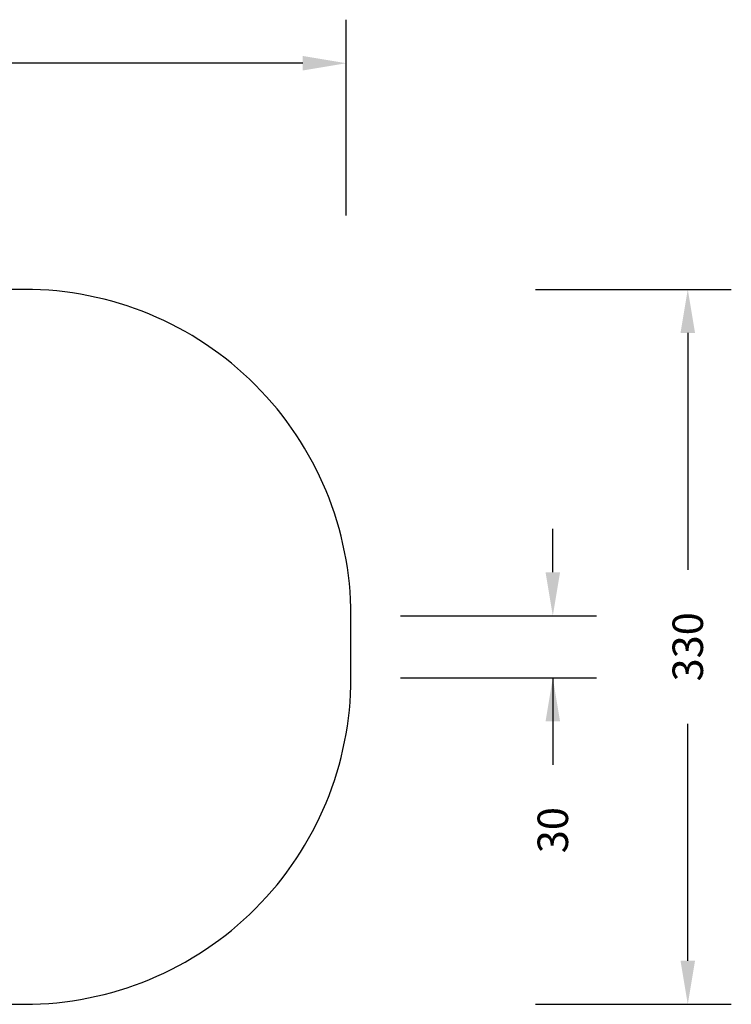
# Model space of a CAD drawing. Units: inches. Extents: x 4969 to 6175, y -3147 to -2695.
# Drawn here: x 5848 to 6175, y -3147 to -2695 of the extents above; entities that cross this region are included whole.
import ezdxf

# ---------------------------------------------------------------- set-up
doc = ezdxf.new("R2010")
doc.units = ezdxf.units.IN
doc.header["$MEASUREMENT"] = 0
doc.layers.add('VP-EQ', color=7, linetype='Continuous', true_color=0x8a3492, plot=False)
doc.layers.add('VP-HIC', color=6, linetype='Continuous')
doc.styles.get("Standard").update_dxf_attribs({"font": 'arial.ttf'})
doc.dimstyles.get("Standard").update_dxf_attribs({"dimtxt": 14, "dimasz": 20, "dimexe": 20, "dimexo": 50, "dimgap": 20, "dimtad": 0, "dimdec": 0, "dimzin": 0, "dimdsep": 46, "dimtxsty": 'Standard', "dimcen": -0.09, "dimadec": 0, "dimazin": 0, "dimtfac": 1, "dimtdec": 4, "dimtofl": 0, "dimtmove": 0, "dimatfit": 3, "dimfxl": 70, "dimfxlon": 1, "dimtolj": 1, "dimtzin": 0, "dimarcsym": 0})

# ---------------------------------------------------------------- blocks, each defined once
blk = doc.blocks.new('*D197')
at = {"layer": 'Defpoints', "color": 0}
for p in [(5997.85, -2714.81), (5477.14, -2983.15), (5997.85, -2982.96)]:
    blk.add_point(p, dxfattribs=at)
at = {"layer": 'VP-EQ', "color": 0, "lineweight": -2}
for p, q in [((5477.14, -2784.81), (5477.14, -2694.81)), ((5997.85, -2784.81), (5997.85, -2694.81)), ((5497.14, -2714.81), (5702, -2714.81)), ((5977.85, -2714.81), (5772.99, -2714.81))]:
    blk.add_line(p, q, dxfattribs=at)
at = {"layer": 'VP-EQ', "color": 0}
for points in [[(5497.14, -2711.48), (5497.14, -2718.14), (5477.14, -2714.81)], [(5977.85, -2718.14), (5977.85, -2711.48), (5997.85, -2714.81)]]:
    blk.add_solid(points, dxfattribs=at)
at = {"layer": 'VP-EQ', "color": 0, "insert": (5737.49, -2714.81), "char_height": 14, "attachment_point": 5}
blk.add_mtext('\\A1;525', dxfattribs=at)
blk = doc.blocks.new('*D198')
at = {"layer": 'Defpoints', "color": 0}
for p in [(5829.48, -2968.71), (5829.48, -2997.21), (6092.75, -2997.21)]:
    blk.add_point(p, dxfattribs=at)
at = {"layer": 'VP-EQ', "color": 0, "lineweight": -2}
for p, q in [((6092.75, -2948.71), (6092.75, -2928.71)), ((6022.75, -2968.71), (6112.75, -2968.71)), ((6022.75, -2997.21), (6112.75, -2997.21)), ((6092.75, -2997.21), (6092.75, -3037.21)), ((6092.75, -3017.21), (6092.75, -3037.21))]:
    blk.add_line(p, q, dxfattribs=at)
at = {"layer": 'VP-EQ', "color": 0}
for points in [[(6089.42, -2948.71), (6096.08, -2948.71), (6092.75, -2968.71)], [(6096.08, -3017.21), (6089.42, -3017.21), (6092.75, -2997.21)]]:
    blk.add_solid(points, dxfattribs=at)
at = {"layer": 'VP-EQ', "color": 0, "insert": (6092.75, -3067.19), "char_height": 14, "attachment_point": 5, "rotation": 90}
blk.add_mtext('\\A1;30', dxfattribs=at)
blk = doc.blocks.new('*D199')
at = {"layer": 'Defpoints', "color": 0}
for p in [(5847.85, -2818.71), (5847.85, -3147.21), (6154.75, -3147.21)]:
    blk.add_point(p, dxfattribs=at)
at = {"layer": 'VP-EQ', "color": 0, "lineweight": -2}
for p, q in [((6084.75, -2818.71), (6174.75, -2818.71)), ((6154.75, -2838.71), (6154.75, -2947.55)), ((6154.75, -3127.21), (6154.75, -3018.37)), ((6084.75, -3147.21), (6174.75, -3147.21))]:
    blk.add_line(p, q, dxfattribs=at)
at = {"layer": 'VP-EQ', "color": 0}
for points in [[(6158.08, -2838.71), (6151.42, -2838.71), (6154.75, -2818.71)], [(6151.42, -3127.21), (6158.08, -3127.21), (6154.75, -3147.21)]]:
    blk.add_solid(points, dxfattribs=at)
at = {"layer": 'VP-EQ', "color": 0, "insert": (6154.75, -2982.96), "char_height": 14, "attachment_point": 5, "rotation": 90}
blk.add_mtext('\\A1;330', dxfattribs=at)
blk = doc.blocks.new('WP2850')
at = {"layer": 'VP-EQ', "color": 0}
blk.add_lwpolyline([(5805.88, -3145.71, 0.035445), (5827.07, -3147.21), (5850.02, -3147.21, 0.414214), (6000.02, -2997.21), (6000.02, -2968.71, 0.414214), (5850.02, -2818.71), (5827.07, -2818.71, 0.047108), (5798.99, -2821.36), (5642.19, -2821.36, 0.106779), (5580.28, -2834.74, 0.328191), (5474.94, -2977.93), (5474.94, -2988.35, 0.317664), (5574.85, -3129.74, 0.116928), (5642.19, -3145.71)], format="xyb", close=True, dxfattribs=at)

msp = doc.modelspace()

# ---------------------------------------------------------------- linework, layer by layer
at = {"layer": 'VP-HIC', "color": 6}
msp.add_lwpolyline([(5805.88, -3145.71, 0.035445), (5827.07, -3147.21), (5850.02, -3147.21, 0.414214), (6000.02, -2997.21), (6000.02, -2968.71, 0.414214), (5850.02, -2818.71), (5827.07, -2818.71, 0.047108), (5798.99, -2821.36), (5642.19, -2821.36, 0.106779), (5580.28, -2834.74, 0.328191), (5474.94, -2977.93), (5474.94, -2988.35, 0.317664), (5574.85, -3129.74, 0.116928), (5642.19, -3145.71)], format="xyb", close=True, dxfattribs=at)

# ---------------------------------------------------------------- block references
at = {"layer": 'VP-EQ', "color": 0}
msp.add_blockref('WP2850', (0, 0), dxfattribs=at)

# ---------------------------------------------------------------- dimensions: what is measured, and where the dimension line sits
dim = msp.add_linear_dim(base=(5997.85, -2714.81), p1=(5477.14, -2983.15), p2=(5997.85, -2982.96), text='525', dimstyle='Standard', dxfattribs=at)
dim.commit()
dim.dimension.update_dxf_attribs({"geometry": '*D197', "text_midpoint": (5737.49, -2714.81)})
dim = msp.add_linear_dim(base=(6154.75, -3147.21), p1=(5847.85, -2818.71), p2=(5847.85, -3147.21), angle=90, text='330', dimstyle='Standard', dxfattribs=at)
dim.commit()
dim.dimension.update_dxf_attribs({"geometry": '*D199', "text_midpoint": (6154.75, -2982.96)})
dim = msp.add_linear_dim(base=(6092.75, -2997.21), p1=(5829.48, -2968.71), p2=(5829.48, -2997.21), angle=90, text='30', dimstyle='Standard', dxfattribs=at)
dim.commit()
dim.dimension.update_dxf_attribs({"geometry": '*D198', "text_midpoint": (6092.75, -3067.19), "dimtype": 160})

doc.saveas('drawing.dxf')
